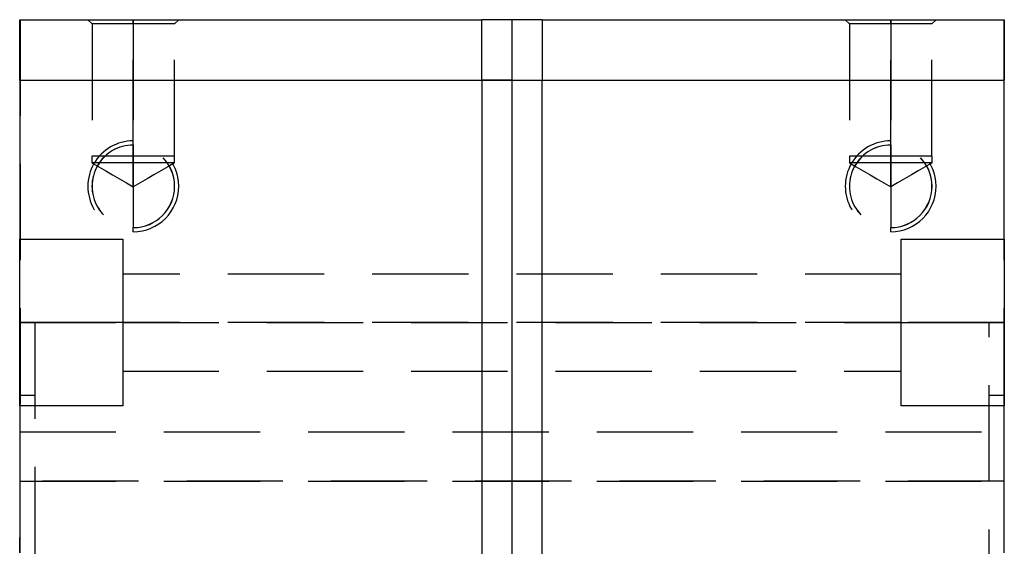
# Model space of a CAD drawing. Units: millimetres. Extents: x 154 to 1593, y 53 to 1315.
# Drawn here: x 154 to 219, y 269 to 304 of the extents above; entities that cross this region are included whole.
import ezdxf

# ---------------------------------------------------------------- set-up
doc = ezdxf.new("R2010")
doc.units = ezdxf.units.MM
doc.linetypes.add('HIDDEN', pattern=[9.525, 6.35, -3.175])
doc.layers.add('HIDDEN', color=147, linetype='HIDDEN')
doc.layers.add('THICK', color=7, linetype='Continuous')

# ---------------------------------------------------------------- blocks, each defined once
blk = doc.blocks.new('atlanta_65_59_102_59_01_005_cqajtctravxeodt5m57cq5f0h_left')
at = {"layer": 'HIDDEN'}
for p, q in [((36.8, 32.5), (37.817, 32.5)), ((41.539, 32.5), (41.539, -32.5)), ((41.539, -32.5), (41.539, 32.5)), ((44, 32.47), (44, 32.5)), ((44, 32.5), (44, 32.47)), ((44.8, 32.5), (44.8, -32.5)), ((44.8, 32.5), (44.8, 32.5)), ((46.5, 32.5), (46.5, 32.5)), ((46.5, 32.5), (46.5, 32.5)), ((47.2, 31.5), (47.2, 32.5)), ((52, 32.5), (52, 25.7)), ((57.5, 32.5), (57.5, 32.5)), ((57.5, 32.5), (57.5, 32.5)), ((68, 32.5), (68, -32.5)), ((72, 32.5), (72, 32.5)), ((72, 32.5), (72, 32.5)), ((72, 32.47), (44, 32.47)), ((52, 31.5), (52, 32.47)), ((72, 32.47), (72, 32.47)), ((52, 31.5), (32, 31.5)), ((72, 28), (71.725, 27.724)), ((72, 28), (71.725, 27.724)), ((62.55, 27.729), (62.287, 27.275)), ((62.55, 27.729), (62.287, 27.275)), ((62.55, 25), (62.55, 27.729)), ((62.55, 25), (62.55, 27.729)), ((63, 27.729), (62.55, 27.729)), ((63, 27.729), (62.55, 27.729)), ((63, 25), (63, 27.729)), ((71.725, 27.724), (63, 27.724)), ((71.725, 27.724), (63, 27.724)), ((71.725, 25), (71.725, 27.724)), ((71.725, 25), (71.725, 27.724)), ((62.025, 26.82), (61.762, 26.364)), ((62.025, 26.82), (61.762, 26.364)), ((62.287, 27.275), (62.025, 26.82)), ((62.287, 27.275), (62.025, 26.82)), ((61.762, 26.364), (61.499, 25.91)), ((61.762, 26.364), (61.499, 25.91)), ((46.5, 25.7), (46.5, 25.7)), ((46.5, 25.7), (46.5, 25.7)), ((48.8, 25.7), (48.8, -25.7)), ((48.8, 25.7), (48.8, -25.7)), ((52, -25.7), (52, 25.7)), ((52, 25.7), (52, -25.7)), ((52, -25.7), (52, 25.7)), ((52, 25.7), (52, -25.7)), ((52, 25.7), (52, 25.7)), ((55.2, -25.7), (55.2, 25.7)), ((55.2, -25.7), (55.2, 25.7)), ((57.5, 25.7), (57.5, 25.7)), ((57.5, 25.7), (57.5, 25.7)), ((61.237, 25.455), (60.974, 25)), ((61.237, 25.455), (60.974, 25)), ((61.499, 25.91), (61.237, 25.455)), ((61.499, 25.91), (61.237, 25.455)), ((58, 25), (58.276, 25)), ((61, 25), (58.27, 25)), ((58.27, 25), (58.27, 25)), ((58.276, 25), (58.276, 25)), ((60.974, 25), (62.55, 25)), ((62.55, 25), (60.974, 25)), ((60.974, 25), (62.55, 25)), ((62.55, 25), (60.974, 25)), ((61.237, 24.545), (60.974, 25)), ((61.237, 24.545), (60.974, 25)), ((63.73, 25), (61, 25)), ((62.55, 22.27), (62.55, 25)), ((63, 25), (62.55, 25)), ((62.55, 25), (63, 25)), ((62.55, 22.27), (62.55, 25)), ((63, 25), (62.55, 25)), ((62.55, 25), (63, 25)), ((63, 22.27), (63, 25)), ((63, 25), (71.725, 25)), ((71.725, 25), (63, 25)), ((63, 25), (71.725, 25)), ((71.725, 25), (63, 25)), ((63.725, 25), (64, 25)), ((63.725, 25), (63.725, 25)), ((63.73, 25), (63.73, 25)), ((71.725, 25), (72, 25)), ((72, 25), (71.725, 25)), ((71.725, 25), (72, 25)), ((72, 25), (71.725, 25)), ((71.725, 22.275), (71.725, 25)), ((71.725, 22.275), (71.725, 25)), ((61.499, 24.09), (61.237, 24.545)), ((61.499, 24.09), (61.237, 24.545)), ((61.762, 23.636), (61.499, 24.09)), ((61.762, 23.636), (61.499, 24.09)), ((62.025, 23.18), (61.762, 23.636)), ((62.025, 23.18), (61.762, 23.636)), ((62.287, 22.725), (62.025, 23.18)), ((62.287, 22.725), (62.025, 23.18)), ((62.55, 22.27), (62.287, 22.725)), ((62.55, 22.27), (62.287, 22.725)), ((62.55, 22.27), (63, 22.27)), ((62.55, 22.27), (63, 22.27)), ((63, 22.275), (71.725, 22.275)), ((63, 22.275), (71.725, 22.275)), ((71.725, 22.275), (72, 22)), ((71.725, 22.275), (72, 22)), ((72, -22), (71.725, -22.276)), ((72, -22), (71.725, -22.276)), ((62.287, -22.725), (62.025, -23.18)), ((62.287, -22.725), (62.025, -23.18)), ((62.55, -22.271), (62.287, -22.725)), ((62.55, -22.271), (62.287, -22.725)), ((62.55, -25), (62.55, -22.271)), ((62.55, -25), (62.55, -22.271)), ((63, -22.271), (62.55, -22.271)), ((63, -22.271), (62.55, -22.271)), ((63, -25), (63, -22.271)), ((71.725, -22.276), (63, -22.276)), ((71.725, -22.276), (63, -22.276)), ((71.725, -25), (71.725, -22.276)), ((71.725, -25), (71.725, -22.276)), ((62.025, -23.18), (61.762, -23.636)), ((62.025, -23.18), (61.762, -23.636)), ((61.762, -23.636), (61.499, -24.09)), ((61.762, -23.636), (61.499, -24.09)), ((61.237, -24.545), (60.974, -25)), ((61.237, -24.545), (60.974, -25)), ((61.499, -24.09), (61.237, -24.545)), ((61.499, -24.09), (61.237, -24.545)), ((58, -25), (58.276, -25)), ((61, -25), (58.27, -25)), ((58.27, -25), (58.27, -25)), ((58.276, -25), (58.276, -25)), ((60.974, -25), (62.55, -25)), ((62.55, -25), (60.974, -25)), ((60.974, -25), (62.55, -25)), ((62.55, -25), (60.974, -25)), ((61.237, -25.455), (60.974, -25)), ((61.237, -25.455), (60.974, -25)), ((63.73, -25), (61, -25)), ((62.55, -27.73), (62.55, -25)), ((63, -25), (62.55, -25)), ((62.55, -25), (63, -25)), ((62.55, -27.73), (62.55, -25)), ((63, -25), (62.55, -25)), ((62.55, -25), (63, -25)), ((63, -27.73), (63, -25)), ((63, -25), (71.725, -25)), ((71.725, -25), (63, -25)), ((63, -25), (71.725, -25)), ((71.725, -25), (63, -25)), ((63.725, -25), (64, -25)), ((63.725, -25), (63.725, -25)), ((63.73, -25), (63.73, -25)), ((71.725, -25), (72, -25)), ((72, -25), (71.725, -25)), ((71.725, -25), (72, -25)), ((72, -25), (71.725, -25)), ((71.725, -27.725), (71.725, -25)), ((71.725, -27.725), (71.725, -25)), ((46.5, -25.7), (46.5, -25.7)), ((46.5, -25.7), (46.5, -25.7)), ((52, -25.7), (52, -25.7)), ((52, -32.5), (52, -25.7)), ((57.5, -25.7), (57.5, -25.7)), ((57.5, -25.7), (57.5, -25.7)), ((61.499, -25.91), (61.237, -25.455)), ((61.499, -25.91), (61.237, -25.455)), ((61.762, -26.364), (61.499, -25.91)), ((61.762, -26.364), (61.499, -25.91)), ((62.025, -26.82), (61.762, -26.364)), ((62.025, -26.82), (61.762, -26.364)), ((62.287, -27.275), (62.025, -26.82)), ((62.287, -27.275), (62.025, -26.82)), ((62.55, -27.73), (62.287, -27.275)), ((62.55, -27.73), (62.287, -27.275)), ((62.55, -27.73), (63, -27.73)), ((62.55, -27.73), (63, -27.73)), ((63, -27.725), (71.725, -27.725)), ((63, -27.725), (71.725, -27.725)), ((71.725, -27.725), (72, -28)), ((71.725, -27.725), (72, -28)), ((32, -31.5), (52, -31.5)), ((47.2, -32.5), (47.2, -31.5)), ((52, -32.47), (52, -31.5)), ((44, -32.47), (44, -32.5)), ((44, -32.5), (44, -32.47)), ((72, -32.47), (44, -32.47)), ((44.8, -32.5), (44.8, -32.5)), ((46.5, -32.5), (46.5, -32.5)), ((46.5, -32.5), (46.5, -32.5)), ((57.5, -32.5), (57.5, -32.5)), ((57.5, -32.5), (57.5, -32.5)), ((72, -32.47), (72, -32.47)), ((72, -32.5), (72, -32.5)), ((72, -32.5), (72, -32.5))]:
    blk.add_line(p, q, dxfattribs=at)
for centre, radius, start, end in [((61, 25), 3, 0, 180.00002), ((61, 25), 2.729, 0, 180.00002), ((61, 25), 2.724, 0, 180.00002), ((61, 25), 3, 180.00002, 0), ((61, 25), 2.729, 180.00002, 0), ((61, 25), 2.724, 180.00002, 0), ((61, -25), 3, 0, 180.00002), ((61, -25), 2.729, 0, 180.00002), ((61, -25), 2.724, 0, 180.00002), ((61, -25), 3, 180.00002, 0), ((61, -25), 2.729, 180.00002, 0), ((61, -25), 2.724, 180.00002, 0)]:
    blk.add_arc(centre, radius, start, end, dxfattribs=at)
at = {"layer": 'THICK'}
for p, q in [((46.5, 32.5), (36.8, 32.5)), ((46.5, 32.5), (52, 32.5)), ((46.5, 25.7), (46.5, 32.5)), ((52, 32.5), (57.5, 32.5)), ((52, 25.7), (52, 32.5)), ((68, 32.5), (57.5, 32.5)), ((57.5, 32.5), (57.5, 25.7)), ((68, 32.5), (72, 32.5)), ((68, 32.5), (68, 2)), ((72, 32.5), (72, 2)), ((57.5, 25.7), (46.5, 25.7)), ((68, 2), (30, 2)), ((68, 2), (72, 2)), ((68, 0), (68, 2)), ((72, 1.991), (72, 2)), ((72, 1.965), (72, 1.991)), ((72, 1.923), (72, 1.965)), ((72, 1.864), (72, 1.923)), ((72, 1.789), (72, 1.864)), ((72, 1.697), (72, 1.789)), ((72, 1.589), (72, 1.697)), ((72, 1.463), (72, 1.589)), ((72, 1.319), (72, 1.463)), ((72, 1.155), (72, 1.319)), ((72, 0.972), (72, 1.155)), ((72, 0.767), (72, 0.972)), ((72, 0.538), (72, 0.767)), ((68, 0), (30, 0)), ((68, 0), (68, -2)), ((72, 0), (68, 0)), ((72, 0.283), (72, 0.538)), ((72, 0), (72, 0.283)), ((72, -0.283), (72, 0)), ((72, -0.538), (72, -0.283)), ((72, -0.767), (72, -0.538)), ((72, -0.972), (72, -0.767)), ((72, -1.155), (72, -0.972)), ((72, -1.319), (72, -1.155)), ((72, -1.463), (72, -1.319)), ((72, -1.589), (72, -1.463)), ((72, -1.697), (72, -1.589)), ((72, -1.789), (72, -1.697)), ((72, -1.864), (72, -1.789)), ((72, -1.923), (72, -1.864)), ((72, -1.965), (72, -1.923)), ((30, -2), (68, -2)), ((72, -2), (68, -2)), ((68, -2), (68, -32.5)), ((72, -1.991), (72, -1.965)), ((72, -2), (72, -1.991)), ((72, -2), (72, -32.5)), ((46.5, -32.5), (46.5, -25.7)), ((46.5, -25.7), (57.5, -25.7)), ((52, -25.7), (52, -25.7)), ((52, -25.7), (52, -25.7)), ((52, -25.7), (52, -32.5)), ((57.5, -25.7), (57.5, -32.5)), ((36.8, -32.5), (46.5, -32.5)), ((41.539, -32.5), (41.539, -32.5)), ((52, -32.5), (46.5, -32.5)), ((57.5, -32.5), (52, -32.5)), ((57.5, -32.5), (68, -32.5)), ((72, -32.5), (68, -32.5))]:
    blk.add_line(p, q, dxfattribs=at)

msp = doc.modelspace()

# ---------------------------------------------------------------- block references
at = {"rotation": 90}
msp.add_blockref('atlanta_65_59_102_59_01_005_cqajtctravxeodt5m57cq5f0h_left', (186.512, 232.238), dxfattribs=at)

doc.saveas('drawing.dxf')
